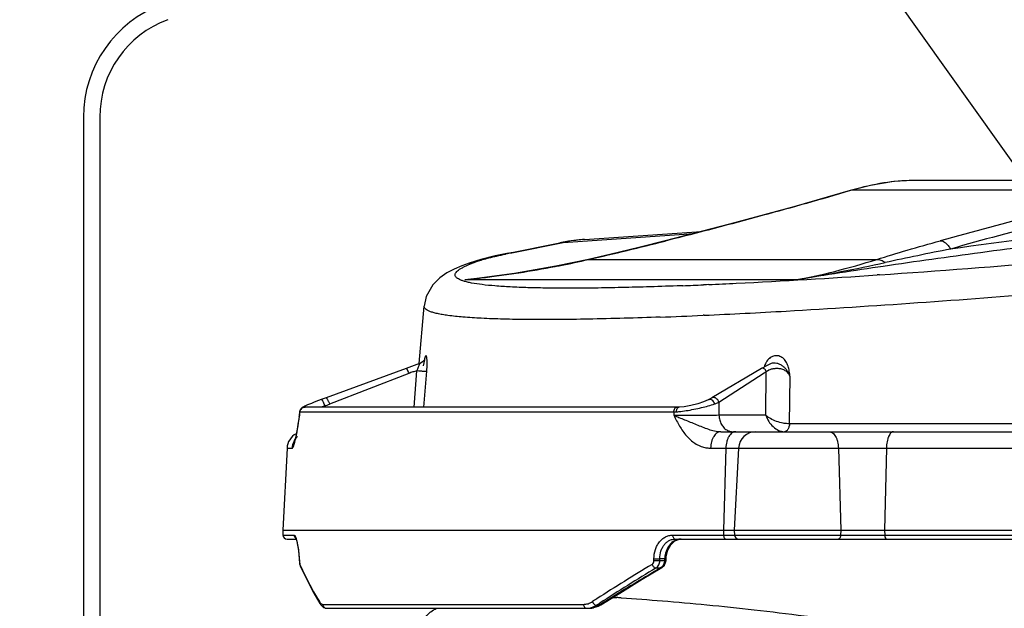
# Model space of a CAD drawing. Units: inches. Extents: x 0 to 17, y 0 to 11.
# Drawn here: x 12.4 to 13.8, y 6.4 to 7.2 of the extents above; entities that cross this region are included whole.
import ezdxf

# ---------------------------------------------------------------- set-up
doc = ezdxf.new("R2010")
doc.units = ezdxf.units.IN
doc.header["$LTSCALE"] = 0.935
doc.header["$MEASUREMENT"] = 0
doc.layers.get('0').update_dxf_attribs({"linetype": 'CONTINUOUS'})
doc.styles.get("Standard").update_dxf_attribs({"font": 'txt', "width": 0.8})
doc.dimstyles.get("Standard").update_dxf_attribs({"dimtxt": 0.09375, "dimasz": 0.1875, "dimexe": 0.125, "dimexo": 0.0625, "dimgap": 0.09, "dimtad": 0, "dimtih": 1, "dimtoh": 1, "dimdec": 3, "dimzin": 4, "dimdsep": 46, "dimtxsty": 'Standard', "dimblk": '_FILLED', "dimblk1": '_FILLED', "dimblk2": '_FILLED', "dimcen": 0.09, "dimadec": 0, "dimazin": 0, "dimtol": 1, "dimtp": 0.001, "dimtm": 0.001, "dimtfac": 1, "dimtdec": 3, "dimtofl": 0, "dimtmove": 0, "dimatfit": 3, "dimldrblk": '_FILLED', "dimfxl": 1, "dimtolj": 1, "dimtzin": 4, "dimarcsym": 0})

# ---------------------------------------------------------------- blocks, each defined once
blk = doc.blocks.new('_FILLED')
at = {"color": 0, "linetype": 'ByBlock'}
blk.add_solid([(0, 0), (-1, 0.1667), (-1, -0.1667)], dxfattribs=at)

msp = doc.modelspace()

# ---------------------------------------------------------------- linework, layer by layer
at = {"color": 7, "linetype": 'Continuous'}
for p, q in [((12.47778, 7.10328), (12.47778, 6.05328)), ((12.50138, 7.10328), (12.50138, 6.05328)), ((14.82811, 7.01168), (13.67466, 7.01168)), ((13.61365, 7.00483), (13.5846, 6.99741)), ((13.5846, 6.99741), (13.5846, 6.99741)), ((13.20075, 6.92663), (13.36967, 6.9381)), ((13.41007, 6.94855), (13.31754, 6.92462)), ((13.09149, 6.90696), (13.16535, 6.92185)), ((13.17785, 6.92408), (13.16535, 6.92185)), ((13.20075, 6.92663), (13.20075, 6.92663)), ((13.05133, 6.89774), (13.03461, 6.89262)), ((13.03461, 6.89262), (13.03475, 6.89267)), ((13.23761, 6.9051), (13.20661, 6.89789)), ((13.04551, 6.87048), (13.04549, 6.87048)), ((12.96217, 6.74748), (12.96944, 6.8306)), ((12.94356, 6.74051), (12.82805, 6.69811)), ((12.95918, 6.74634), (12.94356, 6.74051)), ((12.96412, 6.74823), (12.95918, 6.74634)), ((13.45627, 6.74045), (13.38475, 6.69792)), ((13.4654, 6.74533), (13.45627, 6.74045)), ((13.46946, 6.74719), (13.4654, 6.74533)), ((13.46946, 6.74719), (13.46945, 6.74718)), ((13.38032, 6.69541), (13.37943, 6.69494)), ((13.38033, 6.69542), (13.38032, 6.69541)), ((12.79043, 6.68064), (12.78969, 6.6778)), ((13.33449, 6.68464), (12.79757, 6.68464)), ((12.80134, 6.68782), (12.79913, 6.68686)), ((13.33759, 6.68468), (13.3376, 6.68468)), ((12.78916, 6.67053), (12.78841, 6.66554)), ((12.78938, 6.67269), (12.78916, 6.67051)), ((12.78916, 6.67052), (12.78916, 6.67053)), ((12.78969, 6.6778), (12.78938, 6.67269)), ((13.39769, 6.64918), (14.04963, 6.64918)), ((12.7716, 6.62549), (12.76538, 6.50678)), ((13.42336, 6.62549), (13.41714, 6.50678)), ((12.76538, 6.50678), (12.76574, 6.49987)), ((12.76538, 6.50678), (14.1427, 6.50678)), ((13.41714, 6.50678), (13.4175, 6.49987)), ((12.77173, 6.49418), (12.78474, 6.49418)), ((13.33183, 6.49418), (13.42349, 6.49418)), ((13.33796, 6.49397), (13.34043, 6.49418)), ((13.4235, 6.49418), (14.10952, 6.49418)), ((13.31881, 6.46571), (13.31908, 6.46867)), ((12.78917, 6.4657), (12.78933, 6.46309)), ((12.78933, 6.46309), (12.78945, 6.4615)), ((12.78945, 6.4615), (12.78986, 6.45856)), ((12.78986, 6.45856), (12.79047, 6.4562)), ((12.79047, 6.4562), (12.79076, 6.45548)), ((12.79075, 6.4555), (12.79076, 6.45548)), ((13.28437, 6.43612), (13.31259, 6.4529)), ((13.31259, 6.4529), (13.31259, 6.4529)), ((13.31849, 6.4616), (13.31866, 6.4631)), ((13.31866, 6.4631), (13.31881, 6.46571)), ((12.80905, 6.41827), (12.81904, 6.40102)), ((12.81902, 6.40104), (12.82026, 6.39921)), ((12.81902, 6.40104), (12.81904, 6.40102)), ((12.82026, 6.39921), (12.82439, 6.39545)), ((12.82439, 6.39545), (12.82906, 6.39418)), ((13.21113, 6.39442), (13.22097, 6.39734)), ((13.22097, 6.39734), (13.22453, 6.39931)), ((13.22453, 6.39931), (13.22453, 6.39931)), ((12.82906, 6.39418), (13.20738, 6.39418)), ((13.20738, 6.39418), (13.21113, 6.39442))]:
    msp.add_line(p, q, dxfattribs=at)
at = {"color": 9, "linetype": 'Continuous'}
for p, q in [((13.58688, 6.99781), (13.5846, 6.99741)), ((13.58688, 6.99781), (13.58472, 6.99717)), ((13.9991, 6.99781), (13.58688, 6.99781)), ((13.17018, 6.9225), (13.3589, 6.93532)), ((13.09631, 6.9076), (13.17018, 6.9225)), ((13.16535, 6.92185), (13.17018, 6.9225)), ((13.31882, 6.92475), (13.31754, 6.92462)), ((13.31882, 6.92475), (13.3176, 6.92444)), ((13.09151, 6.90696), (13.09631, 6.9076)), ((13.03415, 6.8905), (13.04633, 6.89518)), ((13.03475, 6.89267), (13.04633, 6.89518)), ((13.20661, 6.89789), (13.62272, 6.89789)), ((13.20735, 6.89789), (13.20665, 6.89773)), ((13.03402, 6.89044), (13.03415, 6.8905)), ((13.02814, 6.86849), (13.0456, 6.87053)), ((13.04549, 6.87048), (13.02814, 6.86849)), ((13.50725, 6.86849), (13.02814, 6.86849)), ((13.0456, 6.87053), (13.04934, 6.87097)), ((13.62681, 6.87566), (13.62343, 6.87543)), ((13.34215, 6.85996), (13.34015, 6.85988)), ((13.34281, 6.85998), (13.34215, 6.85996)), ((13.37369, 6.86125), (13.37277, 6.86121)), ((13.37696, 6.86139), (13.37369, 6.86125)), ((13.38038, 6.86154), (13.37696, 6.86139)), ((13.37356, 6.81726), (13.37204, 6.81719)), ((12.96989, 6.75309), (12.96836, 6.74409)), ((12.95506, 6.68464), (12.95922, 6.73682)), ((12.96917, 6.68464), (12.97329, 6.73638)), ((12.97329, 6.73638), (12.97375, 6.74495)), ((12.94741, 6.73333), (12.83301, 6.68886)), ((13.39489, 6.69164), (13.46038, 6.7341)), ((13.46038, 6.7341), (13.46337, 6.73604)), ((13.4627, 6.67287), (13.46337, 6.73604)), ((13.49688, 6.66068), (13.49765, 6.7288)), ((12.82438, 6.69107), (12.82596, 6.6865)), ((12.82596, 6.6865), (12.82603, 6.68464)), ((13.39489, 6.69164), (13.39506, 6.67287)), ((12.78916, 6.67053), (12.78989, 6.67287)), ((12.78989, 6.67287), (12.78938, 6.67269)), ((12.78952, 6.67044), (12.78989, 6.67287)), ((12.78969, 6.6778), (12.79017, 6.67768)), ((12.78989, 6.67287), (12.79017, 6.67768)), ((12.79017, 6.67768), (12.79032, 6.67768)), ((12.79032, 6.67768), (13.32992, 6.67768)), ((13.32992, 6.67768), (13.33392, 6.67788)), ((13.32992, 6.67768), (13.32997, 6.67287)), ((13.4627, 6.67287), (13.39506, 6.67287)), ((12.78556, 6.6461), (12.78837, 6.66285)), ((13.87123, 6.66068), (13.49688, 6.66068)), ((12.7716, 6.62549), (12.779, 6.62549)), ((13.38304, 6.62549), (14.04617, 6.62549)), ((13.40501, 6.62549), (13.40145, 6.50678)), ((13.56745, 6.62549), (13.57079, 6.50678)), ((13.63676, 6.62549), (13.63418, 6.50678)), ((12.76574, 6.49987), (12.78177, 6.49987)), ((13.32811, 6.49987), (14.10894, 6.49987)), ((13.40145, 6.50678), (13.40166, 6.49987)), ((13.57079, 6.50678), (13.57059, 6.49987)), ((13.63418, 6.50678), (13.63433, 6.49987)), ((12.78503, 6.49422), (12.78585, 6.49117)), ((12.78585, 6.49117), (12.78695, 6.4859)), ((12.78925, 6.46575), (12.78917, 6.4657)), ((12.78925, 6.46575), (12.78941, 6.46314)), ((12.78941, 6.46314), (12.78933, 6.46309)), ((12.78956, 6.46141), (12.79005, 6.4585)), ((12.79005, 6.4585), (12.79035, 6.45756)), ((12.79035, 6.45756), (12.79075, 6.4555)), ((12.79035, 6.45756), (12.79117, 6.45569)), ((13.30122, 6.46314), (13.30124, 6.46575)), ((13.30425, 6.45242), (13.31072, 6.45242)), ((13.30968, 6.46314), (13.3097, 6.46575)), ((13.30968, 6.46314), (13.31638, 6.46314)), ((13.31653, 6.46575), (13.3097, 6.46575)), ((13.31208, 6.4534), (13.31072, 6.45242)), ((13.31259, 6.4529), (13.31072, 6.45242)), ((13.31653, 6.46575), (13.31638, 6.46314)), ((13.31852, 6.46308), (13.31638, 6.46314)), ((13.31867, 6.46569), (13.31653, 6.46575)), ((13.31866, 6.4631), (13.31852, 6.46308)), ((13.31881, 6.46571), (13.31867, 6.46569)), ((13.24139, 6.41), (13.24363, 6.40987)), ((13.24363, 6.40987), (13.24746, 6.40965)), ((12.81837, 6.40382), (12.81902, 6.40104)), ((12.8223, 6.40003), (12.8233, 6.39987)), ((12.8233, 6.39987), (13.19951, 6.39987)), ((13.21825, 6.3965), (13.21379, 6.39498)), ((13.22239, 6.39867), (13.21825, 6.3965)), ((13.21851, 6.39867), (13.22301, 6.40159)), ((13.22239, 6.39867), (13.21851, 6.39867)), ((13.2242, 6.39981), (13.22239, 6.39867)), ((13.22453, 6.39931), (13.22239, 6.39867))]:
    msp.add_line(p, q, dxfattribs=at)
at = {"color": 7, "linetype": 'Continuous'}
for points in [[(13.67466, 7.01168), (13.64725, 7.01021), (13.61365, 7.00483)], [(13.5846, 6.99741), (13.50322, 6.97394), (13.41007, 6.94855)], [(13.20075, 6.92663), (13.19468, 6.92614), (13.17785, 6.92408)], [(13.31754, 6.92462), (13.27962, 6.9152), (13.23761, 6.9051)], [(13.09151, 6.90696), (13.07225, 6.90287), (13.05133, 6.89774)], [(13.03475, 6.89267), (13.02386, 6.88859), (13.01267, 6.88373), (13.00243, 6.87832), (12.99238, 6.87143), (12.98187, 6.86104), (12.97242, 6.84424), (12.96944, 6.83057)], [(13.20661, 6.89789), (13.15941, 6.88796), (13.10003, 6.87779), (13.04551, 6.87048)], [(12.97026, 6.75367), (12.97033, 6.75388), (12.97001, 6.75322), (12.96885, 6.75154), (12.96668, 6.74959), (12.96412, 6.74822)], [(12.82107, 6.69553), (12.81691, 6.69397), (12.81329, 6.69259), (12.80988, 6.69127), (12.80673, 6.69003), (12.80388, 6.68887), (12.80134, 6.68782)], [(12.82805, 6.69811), (12.82545, 6.69716), (12.82107, 6.69553)], [(13.37943, 6.69494), (13.37294, 6.69209), (13.36438, 6.68923), (13.3546, 6.68682), (13.34476, 6.68523), (13.3376, 6.68468)], [(13.38475, 6.69792), (13.38409, 6.69753), (13.38033, 6.69542)], [(12.79337, 6.68394), (12.79203, 6.68285), (12.79043, 6.68064)], [(12.79913, 6.68686), (12.79727, 6.68602), (12.79575, 6.68529), (12.79451, 6.68464), (12.79337, 6.68394)], [(13.33759, 6.68468), (13.33607, 6.68465), (13.33449, 6.68464)], [(12.78841, 6.66554), (12.78714, 6.65749), (12.78595, 6.65056), (12.78485, 6.64489), (12.78388, 6.64054), (12.78312, 6.63765), (12.78286, 6.63679)], [(12.78422, 6.4956), (12.7841, 6.49573), (12.78422, 6.49548)], [(12.78422, 6.49548), (12.78483, 6.49395), (12.78563, 6.49128)], [(12.78563, 6.49128), (12.78649, 6.48756), (12.78734, 6.4829), (12.78811, 6.47742), (12.78875, 6.47132), (12.78917, 6.4657)], [(13.31908, 6.46867), (13.32141, 6.47796), (13.32576, 6.48586)], [(13.32576, 6.48586), (13.33155, 6.49138), (13.33796, 6.49397)], [(12.79075, 6.4555), (12.79859, 6.43843), (12.80905, 6.41827)], [(13.31259, 6.4529), (13.31637, 6.45641), (13.31849, 6.4616)], [(13.22453, 6.39931), (13.25176, 6.41628), (13.28437, 6.43612)]]:
    msp.add_lwpolyline(points, dxfattribs=at)
for centre, radius, start, end in [((12.65138, 7.10328), 0.1736, 110.26171, 180), ((12.65138, 7.10328), 0.15, 110.26171, 180), ((12.79657, 6.62418), 0.025, 117.90091, 177), ((13.44832, 6.62418), 0.025, 90, 177), ((12.77173, 6.50018), 0.006, 183, 270), ((13.42349, 6.50018), 0.006, 183, 270)]:
    msp.add_arc(centre, radius, start, end, dxfattribs=at)
at = {"color": 9, "linetype": 'Continuous'}
for centre, radius, start, end in [((15.85211, -0.81251), 8.02712, 103.346735, 105.44442), ((15.81109, -0.47285), 7.67355, 103.587239, 105.742175), ((15.81401, -8.58193), 15.63443, 96.793187, 97.663126), ((13.21762, 6.68762), 0.23962, 97.62722, 101.42), ((13.2167, 6.69396), 0.23322, 96.4105, 97.60999), ((13.21637, 6.69693), 0.23023, 93.89139, 96.41143), ((12.02472, 12.05016), 5.28626, 282.92759, 284.15664), ((13.29218, 5.93618), 0.99096, 101.39938, 101.68542), ((14.84681, 1.2731), 5.74945, 101.208988, 102.169863), ((13.27055, 6.04053), 0.8844, 101.68241, 101.98784), ((12.90388, 8.22669), 1.36301, 281.09803, 282.83426), ((12.99436, 9.83968), 3.01513, 279.79384, 282.26284), ((12.4933, 23.37348), 16.53671, 273.930458, 274.8169), ((12.86362, 8.4479), 1.58789, 278.5222, 278.78404), ((12.8776, 8.36119), 1.50007, 278.76203, 280.80237), ((12.88952, 8.29774), 1.4355, 280.80973, 281.11453), ((12.84222, 8.61023), 1.75163, 276.09302, 276.66594), ((12.84894, 8.55339), 1.6944, 276.66325, 277.51536), ((12.85792, 8.48625), 1.62666, 277.51118, 278.52058), ((12.87107, 17.86383), 11.01412, 272.856614, 273.916812), ((13.06801, 13.91481), 7.06018, 272.230656, 272.47402), ((13.01916, 15.01796), 8.16441, 272.535746, 272.813951), ((12.56022, 22.90646), 16.1101, 273.315892, 274.671305), ((12.89032, 17.39922), 10.59299, 272.614702, 273.256413), ((13.00837, 14.87891), 8.06992, 272.14373, 272.582883), ((13.48296, 6.73803), 0.02279, 145.40503, 147.93544), ((12.97244, 6.67096), 0.06717, 101.35212, 106.42651), ((12.97468, 6.66331), 0.07514, 106.417, 111.27867), ((12.79747, 6.67736), 0.00729, 118.7934, 148.08391), ((12.79762, 6.67736), 0.00729, 118.80708, 148.06389), ((13.12441, 5.91824), 0.82419, 111.22967, 111.58432), ((12.80459, 6.76178), 0.07826, 285.8512, 291.29496), ((11.24212, 6.90083), 1.56446, 351.25042, 351.53153), ((12.80388, 6.62428), 0.02489, 148.76146, 155.37627), ((12.80406, 6.62416), 0.02511, 133.69122, 148.74892), ((12.8042, 6.62415), 0.02524, 155.42515, 176.95832), ((13.38313, 6.66508), 0.0396, 257.97007, 261.8862), ((13.38305, 6.66449), 0.039, 261.87975, 269.97717), ((12.78768, 6.50005), 0.00586, 232.45886, 240.82391), ((13.34043, 6.47542), 0.01877, 90.0402, 99.99563), ((13.35503, 6.46339), 0.03857, 164.32171, 176.4881), ((12.82601, 6.46536), 0.03667, 183.46432, 186.18238), ((14.93963, 3.73285), 3.18079, 121.06131, 122.75011), ((14.93801, 3.75096), 3.15706, 121.16428, 122.90349), ((15.0544, 3.48749), 3.43965, 120.45993, 122.1467), ((13.09375, 3.79283), 2.62133, 86.49656, 86.63822), ((14.81719, 3.92425), 2.95358, 122.76124, 122.91141), ((13.20221, 6.42402), 0.03014, 296.60882, 302.75516), ((13.20375, 6.42002), 0.02583, 270.04611, 283.61797), ((13.20736, 6.42031), 0.02613, 270.01156, 276.27054), ((13.20732, 6.42071), 0.02653, 276.2663, 278.80174), ((13.20722, 6.4213), 0.02713, 278.81504, 284.01743)]:
    msp.add_arc(centre, radius, start, end, dxfattribs=at)
for points, knots in [([(13.67466, 7.01168), (13.66076, 7.01168), (13.63104, 7.00906), (13.60204, 7.00228), (13.58688, 6.99781)], [0, 0, 0, 0, 0.4679829, 1, 1, 1, 1]), ([(13.58472, 6.99717), (13.54246, 6.98465), (13.45405, 6.95966), (13.36516, 6.93644), (13.31882, 6.92475)], [0, 0, 0, 0, 0.4797977, 1, 1, 1, 1]), ([(14.08613, 6.94644), (14.03235, 6.94029), (13.92775, 6.92785), (13.77645, 6.90836), (13.63721, 6.88886), (13.54887, 6.87528), (13.50725, 6.86849)], [0, 0, 0, 0, 0.2779585, 0.5409993, 0.7834283, 1, 1, 1, 1]), ([(13.62272, 6.89789), (13.63742, 6.90248), (13.66794, 6.91164), (13.69859, 6.92034), (13.71446, 6.92475)], [0, 0, 0, 0, 0.4831561, 1, 1, 1, 1]), ([(13.71446, 6.92475), (13.71576, 6.92479), (13.71862, 6.92418), (13.72255, 6.92168), (13.72621, 6.91782), (13.72824, 6.91463), (13.72919, 6.91288)], [0, 0, 0, 0, 0.197889, 0.4287241, 0.6979327, 1, 1, 1, 1]), ([(13.04633, 6.89518), (13.0488, 6.89605), (13.05436, 6.8978), (13.06364, 6.90032), (13.07467, 6.90299), (13.0826, 6.90474), (13.08685, 6.90564)], [0, 0, 0, 0, 0.1878802, 0.4177521, 0.6888189, 1, 1, 1, 1]), ([(13.50725, 6.86849), (13.52568, 6.87193), (13.56449, 6.88063), (13.6027, 6.89161), (13.62272, 6.89789)], [0, 0, 0, 0, 0.4720057, 1, 1, 1, 1]), ([(13.62272, 6.89789), (13.62373, 6.89797), (13.62581, 6.89788), (13.63007, 6.89672), (13.633, 6.89486), (13.63476, 6.89334)], [0, 0, 0, 0, 0.2295754, 0.471106, 1, 1, 1, 1]), ([(13.34015, 6.85988), (13.32539, 6.85931), (13.29682, 6.85831), (13.25541, 6.85718), (13.21696, 6.85648), (13.18159, 6.85621), (13.1494, 6.85637), (13.12049, 6.85695), (13.09495, 6.85796), (13.07285, 6.85939), (13.05425, 6.86122), (13.04099, 6.86317), (13.03221, 6.86501), (13.02695, 6.8664), (13.02259, 6.86789), (13.01912, 6.86947), (13.01654, 6.87116), (13.0148, 6.87299), (13.01402, 6.87507), (13.01436, 6.87727), (13.01568, 6.87941), (13.01786, 6.88159), (13.02092, 6.88384), (13.02332, 6.88525), (13.02466, 6.88598)], [0, 0, 0, 0, 0.1281377, 0.2480488, 0.359372, 0.4617749, 0.5549577, 0.6386538, 0.7126338, 0.7767118, 0.830754, 0.8746977, 0.8928974, 0.9086107, 0.921888, 0.9328209, 0.9415864, 0.9485359, 0.9543652, 0.9601892, 0.9671233, 0.9758648, 0.9867649, 1, 1, 1, 1]), ([(13.02466, 6.88598), (13.02534, 6.88636), (13.0284, 6.88797), (13.03155, 6.8894), (13.03402, 6.89044)], [0, 0, 0, 0, 0.2250563, 1, 1, 1, 1]), ([(13.00394, 6.81698), (13.00119, 6.81736), (12.99607, 6.81816), (12.98895, 6.81954), (12.98294, 6.82104), (12.97802, 6.82264), (12.9742, 6.82437), (12.97144, 6.8262), (12.96994, 6.828), (12.96944, 6.82949), (12.96941, 6.83021), (12.96944, 6.83057)], [0, 0, 0, 0, 0.2134485, 0.3994979, 0.5583943, 0.6906597, 0.7973112, 0.8804586, 0.9446645, 0.9726397, 1, 1, 1, 1]), ([(13.31024, 6.81464), (13.27567, 6.81335), (13.22593, 6.81185), (13.1625, 6.81097), (13.12152, 6.81094), (13.08521, 6.81149), (13.05369, 6.81262), (13.02712, 6.81432), (13.01109, 6.81598), (13.00394, 6.81698)], [0, 0, 0, 0, 0.3384865, 0.4869788, 0.6208042, 0.7394272, 0.8423916, 0.9293329, 1, 1, 1, 1]), ([(12.97375, 6.74495), (12.97379, 6.74654), (12.97381, 6.74884), (12.97372, 6.75175), (12.97362, 6.75361), (12.97347, 6.75522), (12.97328, 6.75655), (12.97306, 6.75759), (12.97283, 6.75826), (12.97262, 6.75864), (12.97246, 6.75881), (12.97229, 6.75891), (12.97211, 6.75892), (12.97193, 6.75883), (12.97167, 6.75858), (12.97135, 6.75806), (12.97099, 6.75721), (12.97062, 6.75607), (12.97025, 6.75467), (12.97001, 6.75365), (12.96989, 6.75309)], [0, 0, 0, 0, 0.2302473, 0.3314281, 0.4215396, 0.4995259, 0.5644398, 0.6156198, 0.6530036, 0.6667508, 0.677595, 0.686298, 0.6942588, 0.703227, 0.7144727, 0.7458949, 0.7904491, 0.8480977, 0.9182463, 1, 1, 1, 1]), ([(13.49765, 6.7288), (13.4975, 6.73009), (13.49723, 6.73265), (13.49665, 6.73646), (13.4959, 6.7402), (13.49457, 6.74499), (13.49214, 6.7505), (13.48828, 6.755), (13.48454, 6.75741), (13.48154, 6.75857), (13.47838, 6.75903), (13.47518, 6.75876), (13.47205, 6.75778), (13.46804, 6.75552), (13.46556, 6.75292), (13.46421, 6.75096)], [0, 0, 0, 0, 0.0692186, 0.1381213, 0.2064779, 0.273978, 0.404425, 0.5266382, 0.5848981, 0.6417187, 0.6979219, 0.7545027, 0.8124449, 0.8725286, 1, 1, 1, 1]), ([(12.94356, 6.74051), (12.94364, 6.74054), (12.9438, 6.74044), (12.94397, 6.74027), (12.94424, 6.73994), (12.94462, 6.73937), (12.94511, 6.73849), (12.94566, 6.73741), (12.94646, 6.73568), (12.94704, 6.73429), (12.94741, 6.73333)], [0, 0, 0, 0, 0.0302296, 0.0563933, 0.0906785, 0.1834396, 0.3065524, 0.4556283, 0.6257195, 1, 1, 1, 1]), ([(12.95922, 6.73682), (12.95982, 6.73824), (12.96086, 6.74089), (12.96196, 6.74403), (12.96273, 6.74606), (12.9632, 6.74712), (12.96362, 6.74783), (12.96395, 6.74816), (12.96412, 6.74822)], [0, 0, 0, 0, 0.3718038, 0.681077, 0.800467, 0.8928169, 0.9581339, 1, 1, 1, 1]), ([(12.97329, 6.73638), (12.97322, 6.73635), (12.97302, 6.73631), (12.97249, 6.73625), (12.97155, 6.73621), (12.97012, 6.7362), (12.96835, 6.73624), (12.96629, 6.73632), (12.96321, 6.7365), (12.96083, 6.73668), (12.95922, 6.73682)], [0, 0, 0, 0, 0.0169045, 0.041854, 0.1149553, 0.2168845, 0.3441198, 0.4918725, 0.6550836, 1, 1, 1, 1]), ([(13.46337, 6.73604), (13.46314, 6.73688), (13.46236, 6.73845), (13.46054, 6.74021), (13.45864, 6.74094), (13.45719, 6.74086), (13.45655, 6.74062), (13.45627, 6.74045)], [0, 0, 0, 0, 0.2754027, 0.5458648, 0.7867131, 0.8959278, 1, 1, 1, 1]), ([(13.46365, 6.75012), (13.46331, 6.74957), (13.46199, 6.74726), (13.46106, 6.74473), (13.46059, 6.74278)], [0, 0, 0, 0, 0.2457912, 1, 1, 1, 1]), ([(13.46337, 6.73604), (13.46556, 6.73783), (13.46985, 6.73972), (13.47607, 6.7408), (13.48143, 6.7408), (13.48678, 6.73966), (13.49154, 6.73708), (13.49519, 6.7333), (13.49692, 6.73034), (13.49765, 6.7288)], [0, 0, 0, 0, 0.2120115, 0.3382109, 0.4735687, 0.6110053, 0.7441472, 0.8726973, 1, 1, 1, 1]), ([(13.49765, 6.7288), (13.49711, 6.73025), (13.49598, 6.73312), (13.49365, 6.73714), (13.49072, 6.74075), (13.48719, 6.74383), (13.48319, 6.74631), (13.47877, 6.74801), (13.47404, 6.74854), (13.4709, 6.74782), (13.46946, 6.74719)], [0, 0, 0, 0, 0.1240709, 0.2475888, 0.3714845, 0.4964739, 0.6223106, 0.7480246, 0.8734324, 1, 1, 1, 1]), ([(12.82107, 6.69553), (12.82117, 6.69557), (12.82142, 6.69557), (12.82178, 6.69538), (12.82216, 6.69503), (12.82258, 6.69452), (12.82302, 6.69385), (12.82366, 6.6927), (12.8241, 6.69175), (12.82438, 6.69107)], [0, 0, 0, 0, 0.0526151, 0.1192412, 0.2078609, 0.320827, 0.458343, 0.6189854, 1, 1, 1, 1]), ([(12.82805, 6.69811), (12.82815, 6.69815), (12.82837, 6.69802), (12.82858, 6.69781), (12.82893, 6.69738), (12.82941, 6.69664), (12.83005, 6.69551), (12.83076, 6.69411), (12.83179, 6.69188), (12.83253, 6.6901), (12.83301, 6.68886)], [0, 0, 0, 0, 0.0302297, 0.0563936, 0.0906789, 0.1834403, 0.3065532, 0.4556291, 0.6257202, 1, 1, 1, 1]), ([(13.38214, 6.69587), (13.38198, 6.69587), (13.38136, 6.69583), (13.38074, 6.69564), (13.38033, 6.69541)], [0, 0, 0, 0, 0.2549701, 1, 1, 1, 1]), ([(13.38893, 6.68922), (13.3887, 6.69013), (13.38801, 6.69185), (13.38641, 6.694), (13.38441, 6.69548), (13.38286, 6.69588), (13.38214, 6.69587)], [0, 0, 0, 0, 0.2759221, 0.543584, 0.7863733, 1, 1, 1, 1]), ([(13.39489, 6.69164), (13.39456, 6.69283), (13.39345, 6.69508), (13.39122, 6.69723), (13.38913, 6.69825), (13.38757, 6.6986), (13.38606, 6.69851), (13.38515, 6.69816), (13.38475, 6.69792)], [0, 0, 0, 0, 0.2751749, 0.544821, 0.670244, 0.7871227, 0.8960174, 1, 1, 1, 1]), ([(12.79017, 6.67768), (12.79022, 6.67861), (12.79053, 6.67985), (12.79112, 6.68095), (12.79128, 6.68121)], [0, 0, 0, 0, 0.7485433, 1, 1, 1, 1]), ([(12.79032, 6.67768), (12.79037, 6.67861), (12.79068, 6.67986), (12.79127, 6.68095), (12.79143, 6.68122)], [0, 0, 0, 0, 0.7485628, 1, 1, 1, 1]), ([(12.79396, 6.68375), (12.79424, 6.6839), (12.79541, 6.68444), (12.79672, 6.68467), (12.79768, 6.68464)], [0, 0, 0, 0, 0.251199, 1, 1, 1, 1]), ([(12.79411, 6.68375), (12.79437, 6.68389), (12.79546, 6.6844), (12.79667, 6.68464), (12.79757, 6.68464)], [0, 0, 0, 0, 0.2511597, 1, 1, 1, 1]), ([(13.32992, 6.67768), (13.32995, 6.67859), (13.3302, 6.68032), (13.33116, 6.68258), (13.3326, 6.68419), (13.3339, 6.68464), (13.33449, 6.68464)], [0, 0, 0, 0, 0.3003608, 0.5733943, 0.8036995, 1, 1, 1, 1]), ([(13.33392, 6.67788), (13.3339, 6.67848), (13.33395, 6.67965), (13.33436, 6.68172), (13.33505, 6.68316), (13.33573, 6.68382)], [0, 0, 0, 0, 0.2835436, 0.5519793, 1, 1, 1, 1]), ([(13.33392, 6.67788), (13.33502, 6.67797), (13.33965, 6.67841), (13.34427, 6.67902), (13.34778, 6.67956)], [0, 0, 0, 0, 0.2359264, 1, 1, 1, 1]), ([(13.33573, 6.68382), (13.33599, 6.68407), (13.33656, 6.6845), (13.33726, 6.68467), (13.33759, 6.68468)], [0, 0, 0, 0, 0.5207308, 1, 1, 1, 1]), ([(13.34778, 6.67956), (13.35518, 6.68071), (13.36901, 6.68352), (13.38262, 6.68725), (13.38893, 6.68922)], [0, 0, 0, 0, 0.5307401, 1, 1, 1, 1]), ([(13.38893, 6.68922), (13.38948, 6.68939), (13.39151, 6.69007), (13.3935, 6.69091), (13.39489, 6.69164)], [0, 0, 0, 0, 0.2653529, 1, 1, 1, 1]), ([(13.32997, 6.67287), (13.33126, 6.67021), (13.3339, 6.66493), (13.33948, 6.65473), (13.34597, 6.64522), (13.35382, 6.6372), (13.36028, 6.63225), (13.36731, 6.62849), (13.37234, 6.6269), (13.37488, 6.62635)], [0, 0, 0, 0, 0.132701, 0.2642809, 0.5206985, 0.6446755, 0.7655157, 0.8836421, 1, 1, 1, 1]), ([(13.39506, 6.67287), (13.39052, 6.67266), (13.38022, 6.67239), (13.3639, 6.67227), (13.34675, 6.67241), (13.33534, 6.67267), (13.32997, 6.67287)], [0, 0, 0, 0, 0.2097653, 0.4742937, 0.752214, 1, 1, 1, 1]), ([(13.32997, 6.67287), (13.33239, 6.67176), (13.3375, 6.6696), (13.34543, 6.66641), (13.35378, 6.6631), (13.36234, 6.65962), (13.37099, 6.65607), (13.37969, 6.65268), (13.38854, 6.64999), (13.39466, 6.64918), (13.39769, 6.64918)], [0, 0, 0, 0, 0.1110248, 0.2306865, 0.3562368, 0.4850975, 0.6153092, 0.7454217, 0.8740338, 1, 1, 1, 1]), ([(13.39506, 6.67287), (13.39516, 6.67053), (13.39587, 6.66592), (13.39844, 6.65959), (13.40232, 6.65438), (13.40573, 6.65186), (13.40752, 6.65096)], [0, 0, 0, 0, 0.2675503, 0.5265495, 0.770935, 1, 1, 1, 1]), ([(13.4627, 6.67287), (13.46371, 6.66979), (13.46652, 6.66378), (13.4728, 6.65621), (13.48054, 6.65078), (13.48657, 6.64917), (13.48943, 6.64918)], [0, 0, 0, 0, 0.2581457, 0.5210119, 0.7732385, 1, 1, 1, 1]), ([(13.49687, 6.66068), (13.49542, 6.66063), (13.49238, 6.66073), (13.48606, 6.66162), (13.47821, 6.66382), (13.47093, 6.66715), (13.46586, 6.67029), (13.46367, 6.67199), (13.4627, 6.67287)], [0, 0, 0, 0, 0.117767, 0.2465157, 0.5167092, 0.7760244, 0.8935153, 1, 1, 1, 1]), ([(13.40752, 6.65096), (13.40867, 6.65039), (13.41107, 6.64949), (13.41362, 6.64918), (13.41487, 6.64918)], [0, 0, 0, 0, 0.5058956, 1, 1, 1, 1]), ([(13.49688, 6.66068), (13.49681, 6.65917), (13.49632, 6.65631), (13.49496, 6.65308), (13.49343, 6.65108), (13.49186, 6.64972), (13.49037, 6.64918), (13.48943, 6.64918)], [0, 0, 0, 0, 0.3058452, 0.5803221, 0.7007999, 0.8099973, 1, 1, 1, 1]), ([(12.779, 6.62549), (12.77926, 6.62549), (12.77968, 6.6258), (12.7801, 6.62635), (12.78066, 6.62729), (12.78134, 6.6289), (12.78216, 6.63131), (12.783, 6.6343), (12.78422, 6.63928), (12.78503, 6.64329), (12.78556, 6.6461)], [0, 0, 0, 0, 0.0357513, 0.0624452, 0.0960481, 0.1845248, 0.3007803, 0.4430029, 0.6088043, 1, 1, 1, 1]), ([(13.39769, 6.64918), (13.39675, 6.64918), (13.39481, 6.64885), (13.39209, 6.64746), (13.38961, 6.64522), (13.38743, 6.64227), (13.38563, 6.63868), (13.38375, 6.63311), (13.38313, 6.62857), (13.38304, 6.62549)], [0, 0, 0, 0, 0.0923261, 0.1908255, 0.2993072, 0.419651, 0.5519376, 0.6947473, 1, 1, 1, 1]), ([(13.41929, 6.64918), (13.41838, 6.64918), (13.41648, 6.64885), (13.41382, 6.64745), (13.41141, 6.64522), (13.40929, 6.64226), (13.40753, 6.63868), (13.40571, 6.63311), (13.4051, 6.62857), (13.40501, 6.62549)], [0, 0, 0, 0, 0.0907878, 0.1880837, 0.2958957, 0.4161291, 0.5488062, 0.6924082, 1, 1, 1, 1]), ([(13.55405, 6.64918), (13.55491, 6.64918), (13.5567, 6.64884), (13.5592, 6.64744), (13.56146, 6.6452), (13.56344, 6.64225), (13.56508, 6.63867), (13.5668, 6.63309), (13.56736, 6.62857), (13.56745, 6.62549)], [0, 0, 0, 0, 0.0869901, 0.1813466, 0.2875555, 0.4075561, 0.5412088, 0.6867463, 1, 1, 1, 1]), ([(13.64713, 6.64918), (13.64646, 6.64918), (13.64501, 6.64882), (13.64309, 6.64737), (13.64136, 6.64514), (13.64014, 6.64278), (13.63927, 6.64057), (13.63844, 6.63803), (13.63762, 6.63456), (13.63698, 6.63012), (13.6368, 6.62705), (13.63676, 6.62549)], [0, 0, 0, 0, 0.0725972, 0.1562799, 0.2570771, 0.3766467, 0.4432929, 0.5141091, 0.6666167, 0.8304327, 1, 1, 1, 1]), ([(12.78177, 6.49987), (12.78205, 6.49987), (12.78252, 6.49958), (12.78299, 6.49903), (12.78359, 6.49809), (12.7843, 6.49647), (12.78478, 6.49504), (12.78503, 6.49422)], [0, 0, 0, 0, 0.1269246, 0.2165911, 0.3278225, 0.6184553, 1, 1, 1, 1]), ([(12.78177, 6.49987), (12.78181, 6.49901), (12.78228, 6.49729), (12.78342, 6.49593), (12.7841, 6.4954)], [0, 0, 0, 0, 0.5007618, 1, 1, 1, 1]), ([(13.30124, 6.46575), (13.30127, 6.47021), (13.30227, 6.47685), (13.30558, 6.48485), (13.30888, 6.49004), (13.31293, 6.4943), (13.3176, 6.49747), (13.32273, 6.49943), (13.32633, 6.49987), (13.32811, 6.49987)], [0, 0, 0, 0, 0.2783024, 0.4114101, 0.538717, 0.6600517, 0.7761655, 0.8887107, 1, 1, 1, 1]), ([(13.32811, 6.49987), (13.32813, 6.49913), (13.32834, 6.49771), (13.32912, 6.49587), (13.3303, 6.49455), (13.33135, 6.49418), (13.33183, 6.49418)], [0, 0, 0, 0, 0.3007654, 0.5739195, 0.8043357, 1, 1, 1, 1]), ([(13.40166, 6.49987), (13.40168, 6.49913), (13.40187, 6.49772), (13.40258, 6.49589), (13.40364, 6.49456), (13.40464, 6.49418), (13.40508, 6.49418)], [0, 0, 0, 0, 0.3085331, 0.5856793, 0.8134826, 1, 1, 1, 1]), ([(13.57059, 6.49987), (13.57058, 6.49949), (13.57052, 6.49875), (13.57029, 6.49753), (13.56988, 6.49628), (13.56921, 6.49515), (13.56837, 6.49438), (13.56769, 6.49418), (13.56738, 6.49418)], [0, 0, 0, 0, 0.1588611, 0.3137592, 0.5282676, 0.7134779, 0.8678874, 1, 1, 1, 1]), ([(13.63433, 6.49987), (13.63434, 6.49913), (13.63445, 6.49806), (13.63477, 6.49671), (13.63522, 6.4954), (13.63602, 6.49418), (13.63682, 6.49418)], [0, 0, 0, 0, 0.3389239, 0.4947075, 0.6347205, 1, 1, 1, 1]), ([(12.78695, 6.4859), (12.78752, 6.48275), (12.78846, 6.47605), (12.78904, 6.46931), (12.78925, 6.46575)], [0, 0, 0, 0, 0.473173, 1, 1, 1, 1]), ([(13.3097, 6.46575), (13.3097, 6.46945), (13.31049, 6.47498), (13.31318, 6.48164), (13.31588, 6.48597), (13.31922, 6.48952), (13.32309, 6.49218), (13.32735, 6.49382), (13.33035, 6.49418), (13.33183, 6.49418)], [0, 0, 0, 0, 0.2782928, 0.4112745, 0.5384275, 0.6596291, 0.7756963, 0.8883598, 1, 1, 1, 1]), ([(13.32902, 6.49046), (13.32636, 6.48861), (13.32161, 6.48352), (13.31885, 6.47721), (13.31789, 6.47381)], [0, 0, 0, 0, 0.4794431, 1, 1, 1, 1]), ([(13.33717, 6.4939), (13.33573, 6.49364), (13.33286, 6.49279), (13.33025, 6.49133), (13.32902, 6.49046)], [0, 0, 0, 0, 0.4922593, 1, 1, 1, 1]), ([(12.79117, 6.45569), (12.79309, 6.45133), (12.80127, 6.43359), (12.81069, 6.41643), (12.81837, 6.40382)], [0, 0, 0, 0, 0.2440964, 1, 1, 1, 1]), ([(13.29848, 6.45756), (13.29934, 6.45808), (13.30078, 6.45984), (13.30122, 6.46201), (13.30122, 6.46314)], [0, 0, 0, 0, 0.4687849, 1, 1, 1, 1]), ([(13.29848, 6.45756), (13.29875, 6.45686), (13.29946, 6.45552), (13.30088, 6.45387), (13.30249, 6.45274), (13.3037, 6.45241), (13.30425, 6.45242)], [0, 0, 0, 0, 0.279253, 0.5530415, 0.7973659, 1, 1, 1, 1]), ([(13.30122, 6.46314), (13.30269, 6.46304), (13.3049, 6.46299), (13.30772, 6.46303), (13.30908, 6.46309), (13.30968, 6.46314)], [0, 0, 0, 0, 0.5192882, 0.7849415, 1, 1, 1, 1]), ([(13.30124, 6.46575), (13.3027, 6.46565), (13.30492, 6.4656), (13.30774, 6.46564), (13.3091, 6.4657), (13.3097, 6.46575)], [0, 0, 0, 0, 0.5192967, 0.7849452, 1, 1, 1, 1]), ([(13.30425, 6.45242), (13.30506, 6.4529), (13.30658, 6.4542), (13.30828, 6.45676), (13.30938, 6.45981), (13.30966, 6.46202), (13.30968, 6.46314)], [0, 0, 0, 0, 0.227078, 0.4710677, 0.7304915, 1, 1, 1, 1]), ([(13.31558, 6.4588), (13.31539, 6.45826), (13.31459, 6.45626), (13.31328, 6.45444), (13.31208, 6.4534)], [0, 0, 0, 0, 0.2633476, 1, 1, 1, 1]), ([(13.31638, 6.46314), (13.31636, 6.46277), (13.31625, 6.4613), (13.31593, 6.45984), (13.31558, 6.4588)], [0, 0, 0, 0, 0.2528557, 1, 1, 1, 1]), ([(12.81837, 6.40382), (12.81866, 6.40333), (12.81926, 6.40245), (12.82046, 6.40105), (12.82155, 6.40027), (12.8223, 6.40003)], [0, 0, 0, 0, 0.3071339, 0.5733953, 1, 1, 1, 1]), ([(12.8233, 6.39987), (12.82334, 6.39912), (12.8237, 6.39763), (12.82498, 6.39574), (12.82686, 6.39449), (12.82833, 6.39419), (12.82906, 6.39418)], [0, 0, 0, 0, 0.2538555, 0.5057258, 0.7542363, 1, 1, 1, 1]), ([(13.19951, 6.39987), (13.20174, 6.39987), (13.2063, 6.40057), (13.21045, 6.40256), (13.21239, 6.40382)], [0, 0, 0, 0, 0.4906299, 1, 1, 1, 1]), ([(13.19951, 6.39987), (13.19954, 6.39912), (13.19978, 6.39769), (13.20069, 6.39583), (13.20206, 6.39452), (13.20322, 6.39418), (13.20377, 6.39418)], [0, 0, 0, 0, 0.2873943, 0.553982, 0.7892025, 1, 1, 1, 1]), ([(13.20983, 6.39491), (13.21033, 6.39503), (13.21235, 6.39558), (13.2143, 6.39637), (13.21571, 6.39707)], [0, 0, 0, 0, 0.2470815, 1, 1, 1, 1]), ([(13.21239, 6.40382), (13.21265, 6.40309), (13.21329, 6.40189), (13.21451, 6.40043), (13.21611, 6.39915), (13.21759, 6.39861), (13.21851, 6.39867)], [0, 0, 0, 0, 0.2734578, 0.4788457, 0.6727533, 1, 1, 1, 1]), ([(13.25393, 6.40926), (13.27378, 6.40805), (13.31502, 6.40506), (13.37904, 6.39928), (13.44731, 6.39203), (13.54584, 6.3802), (13.67667, 6.36201), (13.78314, 6.34498), (13.83813, 6.33568)], [0, 0, 0, 0, 0.1012651, 0.2105687, 0.3273305, 0.4509254, 0.7159346, 1, 1, 1, 1]), ([(12.96985, 6.37112), (12.96975, 6.37223), (12.96976, 6.37445), (12.97042, 6.37773), (12.97171, 6.38087), (12.97363, 6.38386), (12.97618, 6.3867), (12.9806, 6.39047), (12.98454, 6.3928), (12.98737, 6.39422)], [0, 0, 0, 0, 0.108458, 0.2148319, 0.3229732, 0.4365673, 0.5588136, 0.6922876, 1, 1, 1, 1])]:
    msp.add_open_spline(points, degree=3, knots=knots, dxfattribs=at)

# ---------------------------------------------------------------- leaders
at = {"color": 2, "linetype": 'Continuous', "annotation_type": 0, "has_hookline": 1, "hookline_direction": 1, "text_width": 1.9776}
msp.add_leader([(14.21207, 6.48525), (13.03459, 8.14066), (12.78459, 8.14066)], dimstyle='Standard', override={"dimtad": 0}, dxfattribs=at)

doc.saveas('drawing.dxf')
